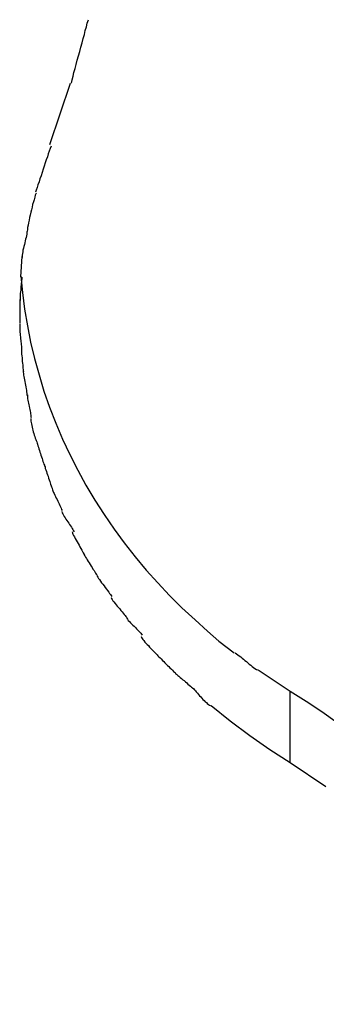
# Model space of a CAD drawing. Extents: x -11.1 to 11.1, y -15.3 to 15.3.
# Drawn here: x 0.2 to 0.5, y 8.4 to 9.5 of the extents above; entities that cross this region are included whole.
import ezdxf

# ---------------------------------------------------------------- set-up
doc = ezdxf.new("R2010")
doc.units = 0
doc.layers.get('0').update_dxf_attribs({"linetype": 'CONTINUOUS'})

msp = doc.modelspace()

# ---------------------------------------------------------------- linework, layer by layer
at = {"color": 0}
for points in [[(0.2739, 9.3995), (0.2739, 9.3995), (0.2747, 9.4029), (0.2756, 9.4066), (0.2766, 9.4106), (0.2778, 9.4148), (0.2789, 9.419), (0.2801, 9.4235), (0.2813, 9.428), (0.2827, 9.4327), (0.2839, 9.4372), (0.2851, 9.4417), (0.2863, 9.4461), (0.2875, 9.4505), (0.2885, 9.4545), (0.2897, 9.4586), (0.2906, 9.4623), (0.2917, 9.466)], [(0.2739, 9.3995), (0.2739, 9.3995), (0.2747, 9.4029), (0.2756, 9.4066), (0.2766, 9.4106), (0.2778, 9.4148), (0.2789, 9.419), (0.2801, 9.4235), (0.2813, 9.428), (0.2827, 9.4327), (0.2839, 9.4372), (0.2851, 9.4417), (0.2863, 9.4461), (0.2875, 9.4505), (0.2885, 9.4545), (0.2897, 9.4586), (0.2906, 9.4623), (0.2917, 9.466)], [(0.2512, 9.335), (0.273, 9.3996)], [(0.2526, 9.3334), (0.2526, 9.3334), (0.2516, 9.3308), (0.2507, 9.3282), (0.2497, 9.3253), (0.2488, 9.3223), (0.2476, 9.319), (0.2465, 9.3157), (0.2453, 9.3124), (0.2444, 9.3091), (0.2432, 9.3056), (0.2421, 9.3023), (0.2409, 9.299), (0.24, 9.2958), (0.2389, 9.2927), (0.238, 9.2899), (0.2371, 9.2873), (0.2364, 9.285)], [(0.2526, 9.3334), (0.2526, 9.3334), (0.2516, 9.3308), (0.2507, 9.3282), (0.2497, 9.3253), (0.2488, 9.3223), (0.2476, 9.319), (0.2465, 9.3157), (0.2453, 9.3124), (0.2444, 9.3091), (0.2432, 9.3056), (0.2421, 9.3023), (0.2409, 9.299), (0.24, 9.2958), (0.2389, 9.2927), (0.238, 9.2899), (0.2371, 9.2873), (0.2364, 9.285)], [(0.2369, 9.2842), (0.2369, 9.2842), (0.2361, 9.2819), (0.2355, 9.2797), (0.2348, 9.2772), (0.2342, 9.2748), (0.2333, 9.2721), (0.2327, 9.2694), (0.2321, 9.2667), (0.2315, 9.264), (0.2308, 9.2611), (0.2302, 9.2584), (0.2296, 9.2557), (0.2291, 9.2531), (0.2285, 9.2505), (0.2281, 9.2481), (0.2278, 9.2459), (0.2276, 9.2439)], [(0.2369, 9.2842), (0.2369, 9.2842), (0.2361, 9.2819), (0.2355, 9.2797), (0.2348, 9.2772), (0.2342, 9.2748), (0.2333, 9.2721), (0.2327, 9.2694), (0.2321, 9.2667), (0.2315, 9.264), (0.2308, 9.2611), (0.2302, 9.2584), (0.2296, 9.2557), (0.2291, 9.2531), (0.2285, 9.2505), (0.2281, 9.2481), (0.2278, 9.2459), (0.2276, 9.2439)], [(0.2274, 9.244), (0.2274, 9.244), (0.2272, 9.2425), (0.2271, 9.241), (0.2268, 9.2392), (0.2265, 9.2376), (0.2259, 9.2357), (0.2256, 9.2339), (0.2251, 9.2319), (0.2248, 9.2301), (0.2242, 9.228), (0.2237, 9.2262), (0.2232, 9.2243), (0.2229, 9.2226), (0.2226, 9.2208), (0.2223, 9.2192), (0.2222, 9.2177), (0.2222, 9.2165)], [(0.2274, 9.244), (0.2274, 9.244), (0.2272, 9.2425), (0.2271, 9.241), (0.2268, 9.2392), (0.2265, 9.2376), (0.2259, 9.2357), (0.2256, 9.2339), (0.2251, 9.2319), (0.2248, 9.2301), (0.2242, 9.228), (0.2237, 9.2262), (0.2232, 9.2243), (0.2229, 9.2226), (0.2226, 9.2208), (0.2223, 9.2192), (0.2222, 9.2177), (0.2222, 9.2165)], [(0.2211, 9.1962), (0.2225, 9.2175)], [(0.2221, 9.1959), (0.2221, 9.1959), (0.2219, 9.1948), (0.2219, 9.1938), (0.2217, 9.1924), (0.2217, 9.1911), (0.2214, 9.1894), (0.2214, 9.1878), (0.2211, 9.186), (0.2211, 9.1844), (0.2208, 9.1825), (0.2206, 9.1807), (0.2203, 9.1789), (0.2203, 9.1772), (0.2201, 9.1755), (0.2201, 9.174), (0.2201, 9.1726), (0.2201, 9.1715)], [(0.2221, 9.1959), (0.2221, 9.1959), (0.2219, 9.1948), (0.2219, 9.1938), (0.2217, 9.1924), (0.2217, 9.1911), (0.2214, 9.1894), (0.2214, 9.1878), (0.2211, 9.186), (0.2211, 9.1844), (0.2208, 9.1825), (0.2206, 9.1807), (0.2203, 9.1789), (0.2203, 9.1772), (0.2201, 9.1755), (0.2201, 9.174), (0.2201, 9.1726), (0.2201, 9.1715)], [(0.2211, 9.1971), (0.2228, 9.1797), (0.2249, 9.1624), (0.2278, 9.145), (0.2312, 9.1277), (0.2353, 9.1105), (0.24, 9.0934), (0.2452, 9.0763), (0.2511, 9.0595), (0.2576, 9.0427), (0.2646, 9.0261), (0.2723, 9.0098), (0.2805, 8.9937), (0.2892, 8.9778), (0.2985, 8.9622), (0.3083, 8.9469), (0.3186, 8.9318), (0.3293, 8.9172), (0.3406, 8.9028), (0.3523, 8.8888), (0.3643, 8.8752), (0.3767, 8.8621), (0.3897, 8.8492), (0.4034, 8.8364), (0.4165, 8.8248), (0.4284, 8.8143), (0.4444, 8.802)], [(0.2198, 9.1727), (0.2198, 9.1727), (0.2198, 9.1715), (0.2198, 9.1706), (0.2198, 9.1694), (0.2198, 9.1685), (0.2198, 9.1673), (0.2198, 9.1663), (0.2198, 9.1651), (0.2198, 9.1642), (0.2198, 9.163), (0.2198, 9.1619), (0.2198, 9.1607), (0.2198, 9.1598), (0.2198, 9.1586), (0.2198, 9.1577), (0.2198, 9.1568), (0.2198, 9.1559), (0.2198, 9.1559), (0.2198, 9.1553), (0.2198, 9.1549), (0.2198, 9.1543), (0.2198, 9.1539), (0.2198, 9.1533), (0.2198, 9.1527), (0.2198, 9.1521), (0.2198, 9.1516), (0.2198, 9.1508), (0.2198, 9.1502), (0.2198, 9.1496), (0.2198, 9.1491), (0.2198, 9.1485), (0.2198, 9.1481), (0.2198, 9.1477), (0.2198, 9.1474)], [(0.2198, 9.1727), (0.2198, 9.1727), (0.2198, 9.1715), (0.2198, 9.1706), (0.2198, 9.1694), (0.2198, 9.1685), (0.2198, 9.1673), (0.2198, 9.1663), (0.2198, 9.1651), (0.2198, 9.1642), (0.2198, 9.163), (0.2198, 9.1619), (0.2198, 9.1607), (0.2198, 9.1598), (0.2198, 9.1586), (0.2198, 9.1577), (0.2198, 9.1568), (0.2198, 9.1559), (0.2198, 9.1559), (0.2198, 9.1553), (0.2198, 9.1549), (0.2198, 9.1543), (0.2198, 9.1539), (0.2198, 9.1533), (0.2198, 9.1527), (0.2198, 9.1521), (0.2198, 9.1516), (0.2198, 9.1508), (0.2198, 9.1502), (0.2198, 9.1496), (0.2198, 9.1491), (0.2198, 9.1485), (0.2198, 9.1481), (0.2198, 9.1477), (0.2198, 9.1474)], [(0.2198, 9.1465), (0.2198, 9.1465), (0.2198, 9.1448), (0.2198, 9.1433), (0.2198, 9.1415), (0.22, 9.14), (0.22, 9.1382), (0.2203, 9.1365), (0.2204, 9.1347), (0.2207, 9.1332), (0.2207, 9.1314), (0.221, 9.1297), (0.221, 9.1281), (0.2213, 9.1266), (0.2213, 9.1251), (0.2215, 9.1237), (0.2215, 9.1225), (0.2217, 9.1214)], [(0.2198, 9.1465), (0.2198, 9.1465), (0.2198, 9.1448), (0.2198, 9.1433), (0.2198, 9.1415), (0.22, 9.14), (0.22, 9.1382), (0.2203, 9.1365), (0.2204, 9.1347), (0.2207, 9.1332), (0.2207, 9.1314), (0.221, 9.1297), (0.221, 9.1281), (0.2213, 9.1266), (0.2213, 9.1251), (0.2215, 9.1237), (0.2215, 9.1225), (0.2217, 9.1214)], [(0.2215, 9.1222), (0.2215, 9.1222), (0.2215, 9.1211), (0.2215, 9.1199), (0.2215, 9.1185), (0.2217, 9.117), (0.2217, 9.1152), (0.222, 9.1134), (0.2222, 9.1114), (0.2225, 9.1096), (0.2225, 9.1075), (0.2228, 9.1057), (0.2229, 9.1038), (0.2232, 9.1021), (0.2232, 9.1005), (0.2234, 9.0991), (0.2234, 9.0979), (0.2236, 9.0971)], [(0.2215, 9.1222), (0.2215, 9.1222), (0.2215, 9.1211), (0.2215, 9.1199), (0.2215, 9.1185), (0.2217, 9.117), (0.2217, 9.1152), (0.222, 9.1134), (0.2222, 9.1114), (0.2225, 9.1096), (0.2225, 9.1075), (0.2228, 9.1057), (0.2229, 9.1038), (0.2232, 9.1021), (0.2232, 9.1005), (0.2234, 9.0991), (0.2234, 9.0979), (0.2236, 9.0971)], [(0.2235, 9.0976), (0.2235, 9.0976), (0.2235, 9.0962), (0.2236, 9.0949), (0.2238, 9.0933), (0.2241, 9.0918), (0.2244, 9.09), (0.2247, 9.0882), (0.225, 9.0864), (0.2255, 9.0846), (0.2258, 9.0826), (0.2261, 9.0808), (0.2264, 9.079), (0.2268, 9.0773), (0.2269, 9.0756), (0.2272, 9.0741), (0.2273, 9.0728), (0.2275, 9.0717)], [(0.2235, 9.0976), (0.2235, 9.0976), (0.2235, 9.0962), (0.2236, 9.0949), (0.2238, 9.0933), (0.2241, 9.0918), (0.2244, 9.09), (0.2247, 9.0882), (0.225, 9.0864), (0.2255, 9.0846), (0.2258, 9.0826), (0.2261, 9.0808), (0.2264, 9.079), (0.2268, 9.0773), (0.2269, 9.0756), (0.2272, 9.0741), (0.2273, 9.0728), (0.2275, 9.0717)], [(0.2278, 9.0724), (0.2278, 9.0724), (0.2278, 9.071), (0.2279, 9.0698), (0.228, 9.0683), (0.2283, 9.0669), (0.2286, 9.0652), (0.2289, 9.0637), (0.2292, 9.062), (0.2297, 9.0605), (0.23, 9.0587), (0.2303, 9.0572), (0.2306, 9.0555), (0.231, 9.054), (0.2311, 9.0525), (0.2314, 9.0511), (0.2315, 9.0499), (0.2317, 9.0488)], [(0.2278, 9.0724), (0.2278, 9.0724), (0.2278, 9.071), (0.2279, 9.0698), (0.228, 9.0683), (0.2283, 9.0669), (0.2286, 9.0652), (0.2289, 9.0637), (0.2292, 9.062), (0.2297, 9.0605), (0.23, 9.0587), (0.2303, 9.0572), (0.2306, 9.0555), (0.231, 9.054), (0.2311, 9.0525), (0.2314, 9.0511), (0.2315, 9.0499), (0.2317, 9.0488)], [(0.2315, 9.0476), (0.2315, 9.0476), (0.2315, 9.0462), (0.2316, 9.0449), (0.2318, 9.0434), (0.2321, 9.042), (0.2324, 9.0402), (0.2328, 9.0387), (0.2331, 9.0369), (0.2337, 9.0354), (0.234, 9.0336), (0.2346, 9.0319), (0.2351, 9.0302), (0.2357, 9.0287), (0.236, 9.0272), (0.2366, 9.0258), (0.237, 9.0245), (0.2376, 9.0234)], [(0.2315, 9.0476), (0.2315, 9.0476), (0.2315, 9.0462), (0.2316, 9.0449), (0.2318, 9.0434), (0.2321, 9.042), (0.2324, 9.0402), (0.2328, 9.0387), (0.2331, 9.0369), (0.2337, 9.0354), (0.234, 9.0336), (0.2346, 9.0319), (0.2351, 9.0302), (0.2357, 9.0287), (0.236, 9.0272), (0.2366, 9.0258), (0.237, 9.0245), (0.2376, 9.0234)], [(0.2376, 9.0234), (0.2376, 9.0234), (0.2379, 9.022), (0.2384, 9.0207), (0.2387, 9.0192), (0.2393, 9.0177), (0.2398, 9.0159), (0.2404, 9.0143), (0.241, 9.0125), (0.2416, 9.011), (0.242, 9.0092), (0.2426, 9.0075), (0.2432, 9.0058), (0.2438, 9.0043), (0.2441, 9.0027), (0.2447, 9.0012), (0.2452, 8.9999), (0.2458, 8.9988)], [(0.2376, 9.0234), (0.2376, 9.0234), (0.2379, 9.022), (0.2384, 9.0207), (0.2387, 9.0192), (0.2393, 9.0177), (0.2398, 9.0159), (0.2404, 9.0143), (0.241, 9.0125), (0.2416, 9.011), (0.242, 9.0092), (0.2426, 9.0075), (0.2432, 9.0058), (0.2438, 9.0043), (0.2441, 9.0027), (0.2447, 9.0012), (0.2452, 8.9999), (0.2458, 8.9988)], [(0.2455, 8.9996), (0.2455, 8.9996), (0.2458, 8.9982), (0.2463, 8.9969), (0.2466, 8.9953), (0.2472, 8.9938), (0.2477, 8.992), (0.2483, 8.9904), (0.2489, 8.9886), (0.2495, 8.9871), (0.25, 8.9853), (0.2506, 8.9835), (0.2512, 8.9818), (0.2518, 8.9803), (0.2521, 8.9787), (0.2527, 8.9772), (0.2532, 8.9759), (0.2538, 8.9748)], [(0.2455, 8.9996), (0.2455, 8.9996), (0.2458, 8.9982), (0.2463, 8.9969), (0.2466, 8.9953), (0.2472, 8.9938), (0.2477, 8.992), (0.2483, 8.9904), (0.2489, 8.9886), (0.2495, 8.9871), (0.25, 8.9853), (0.2506, 8.9835), (0.2512, 8.9818), (0.2518, 8.9803), (0.2521, 8.9787), (0.2527, 8.9772), (0.2532, 8.9759), (0.2538, 8.9748)], [(0.2538, 8.9744), (0.2538, 8.9744), (0.2541, 8.973), (0.2546, 8.9717), (0.2552, 8.9702), (0.2559, 8.9689), (0.2565, 8.9673), (0.2573, 8.9658), (0.2581, 8.9643), (0.259, 8.9628), (0.2596, 8.9611), (0.2604, 8.9596), (0.261, 8.9581), (0.2619, 8.9566), (0.2625, 8.9551), (0.2632, 8.9537), (0.2637, 8.9524), (0.2643, 8.9513)], [(0.2538, 8.9744), (0.2538, 8.9744), (0.2541, 8.973), (0.2546, 8.9717), (0.2552, 8.9702), (0.2559, 8.9689), (0.2565, 8.9673), (0.2573, 8.9658), (0.2581, 8.9643), (0.259, 8.9628), (0.2596, 8.9611), (0.2604, 8.9596), (0.261, 8.9581), (0.2619, 8.9566), (0.2625, 8.9551), (0.2632, 8.9537), (0.2637, 8.9524), (0.2643, 8.9513)], [(0.2639, 8.9502), (0.2639, 8.9502), (0.2642, 8.9488), (0.2648, 8.9476), (0.2655, 8.9462), (0.2664, 8.945), (0.2673, 8.9435), (0.2682, 8.9421), (0.2691, 8.9406), (0.2702, 8.9394), (0.2711, 8.9379), (0.272, 8.9365), (0.2729, 8.935), (0.2739, 8.9338), (0.2746, 8.9324), (0.2755, 8.9312), (0.2761, 8.93), (0.2767, 8.9288)], [(0.2639, 8.9502), (0.2639, 8.9502), (0.2642, 8.9488), (0.2648, 8.9476), (0.2655, 8.9462), (0.2664, 8.945), (0.2673, 8.9435), (0.2682, 8.9421), (0.2691, 8.9406), (0.2702, 8.9394), (0.2711, 8.9379), (0.272, 8.9365), (0.2729, 8.935), (0.2739, 8.9338), (0.2746, 8.9324), (0.2755, 8.9312), (0.2761, 8.93), (0.2767, 8.9288)], [(0.2746, 8.9287), (0.2746, 8.9287), (0.2749, 8.9276), (0.2755, 8.9265), (0.2762, 8.9251), (0.2771, 8.9236), (0.278, 8.9218), (0.279, 8.9202), (0.2799, 8.9184), (0.2811, 8.9167), (0.282, 8.9148), (0.2829, 8.913), (0.2838, 8.9112), (0.2848, 8.9097), (0.2855, 8.9081), (0.2864, 8.9068), (0.287, 8.9057), (0.2876, 8.9049)], [(0.2746, 8.9287), (0.2746, 8.9287), (0.2749, 8.9276), (0.2755, 8.9265), (0.2762, 8.9251), (0.2771, 8.9236), (0.278, 8.9218), (0.279, 8.9202), (0.2799, 8.9184), (0.2811, 8.9167), (0.282, 8.9148), (0.2829, 8.913), (0.2838, 8.9112), (0.2848, 8.9097), (0.2855, 8.9081), (0.2864, 8.9068), (0.287, 8.9057), (0.2876, 8.9049)], [(0.2871, 8.9058), (0.2871, 8.9058), (0.2874, 8.9047), (0.288, 8.9037), (0.2887, 8.9023), (0.2896, 8.901), (0.2905, 8.8994), (0.2915, 8.8979), (0.2924, 8.8962), (0.2936, 8.8947), (0.2945, 8.8929), (0.2956, 8.8914), (0.2965, 8.8898), (0.2976, 8.8883), (0.2983, 8.8868), (0.2992, 8.8856), (0.2998, 8.8845), (0.3004, 8.8837)], [(0.2871, 8.9058), (0.2871, 8.9058), (0.2874, 8.9047), (0.288, 8.9037), (0.2887, 8.9023), (0.2896, 8.901), (0.2905, 8.8994), (0.2915, 8.8979), (0.2924, 8.8962), (0.2936, 8.8947), (0.2945, 8.8929), (0.2956, 8.8914), (0.2965, 8.8898), (0.2976, 8.8883), (0.2983, 8.8868), (0.2992, 8.8856), (0.2998, 8.8845), (0.3004, 8.8837)], [(0.3004, 8.8836), (0.3004, 8.8836), (0.3008, 8.8825), (0.3015, 8.8814), (0.3023, 8.88), (0.3034, 8.8787), (0.3044, 8.877), (0.3056, 8.8755), (0.3068, 8.8738), (0.3082, 8.8723), (0.3094, 8.8705), (0.3106, 8.8688), (0.3118, 8.8672), (0.313, 8.8657), (0.3139, 8.8642), (0.3148, 8.863), (0.3155, 8.8619), (0.3162, 8.8611)], [(0.3004, 8.8836), (0.3004, 8.8836), (0.3008, 8.8825), (0.3015, 8.8814), (0.3023, 8.88), (0.3034, 8.8787), (0.3044, 8.877), (0.3056, 8.8755), (0.3068, 8.8738), (0.3082, 8.8723), (0.3094, 8.8705), (0.3106, 8.8688), (0.3118, 8.8672), (0.313, 8.8657), (0.3139, 8.8642), (0.3148, 8.863), (0.3155, 8.8619), (0.3162, 8.8611)], [(0.3155, 8.8599), (0.3155, 8.8599), (0.3159, 8.8588), (0.3166, 8.8578), (0.3174, 8.8565), (0.3185, 8.8553), (0.3196, 8.8538), (0.3208, 8.8524), (0.322, 8.8509), (0.3234, 8.8495), (0.3246, 8.848), (0.3258, 8.8465), (0.327, 8.845), (0.3282, 8.8437), (0.3291, 8.8423), (0.3301, 8.8411), (0.3308, 8.84), (0.3315, 8.8392)], [(0.3155, 8.8599), (0.3155, 8.8599), (0.3159, 8.8588), (0.3166, 8.8578), (0.3174, 8.8565), (0.3185, 8.8553), (0.3196, 8.8538), (0.3208, 8.8524), (0.322, 8.8509), (0.3234, 8.8495), (0.3246, 8.848), (0.3258, 8.8465), (0.327, 8.845), (0.3282, 8.8437), (0.3291, 8.8423), (0.3301, 8.8411), (0.3308, 8.84), (0.3315, 8.8392)], [(0.3315, 8.8393), (0.3315, 8.8393), (0.332, 8.8382), (0.3327, 8.8372), (0.3335, 8.836), (0.3346, 8.8349), (0.3357, 8.8335), (0.337, 8.8323), (0.3382, 8.8311), (0.3397, 8.8299), (0.3409, 8.8284), (0.3421, 8.8272), (0.3433, 8.8259), (0.3446, 8.8247), (0.3455, 8.8235), (0.3465, 8.8224), (0.3472, 8.8214), (0.3479, 8.8206)], [(0.3315, 8.8393), (0.3315, 8.8393), (0.332, 8.8382), (0.3327, 8.8372), (0.3335, 8.836), (0.3346, 8.8349), (0.3357, 8.8335), (0.337, 8.8323), (0.3382, 8.8311), (0.3397, 8.8299), (0.3409, 8.8284), (0.3421, 8.8272), (0.3433, 8.8259), (0.3446, 8.8247), (0.3455, 8.8235), (0.3465, 8.8224), (0.3472, 8.8214), (0.3479, 8.8206)], [(0.347, 8.8191), (0.347, 8.8191), (0.3475, 8.818), (0.3481, 8.817), (0.3489, 8.8158), (0.3499, 8.8147), (0.3508, 8.8133), (0.352, 8.8121), (0.3532, 8.8107), (0.3545, 8.8095), (0.3557, 8.808), (0.3569, 8.8068), (0.3581, 8.8054), (0.3594, 8.8042), (0.3605, 8.803), (0.3617, 8.8019), (0.3627, 8.8009), (0.3638, 8.8)], [(0.347, 8.8191), (0.347, 8.8191), (0.3475, 8.818), (0.3481, 8.817), (0.3489, 8.8158), (0.3499, 8.8147), (0.3508, 8.8133), (0.352, 8.8121), (0.3532, 8.8107), (0.3545, 8.8095), (0.3557, 8.808), (0.3569, 8.8068), (0.3581, 8.8054), (0.3594, 8.8042), (0.3605, 8.803), (0.3617, 8.8019), (0.3627, 8.8009), (0.3638, 8.8)], [(0.3637, 8.8), (0.3637, 8.8), (0.3646, 8.7989), (0.3656, 8.7979), (0.3668, 8.7967), (0.368, 8.7955), (0.3692, 8.794), (0.3706, 8.7928), (0.3718, 8.7914), (0.3733, 8.7902), (0.3745, 8.7887), (0.3759, 8.7875), (0.3771, 8.7861), (0.3786, 8.7849), (0.3798, 8.7837), (0.381, 8.7825), (0.382, 8.7815), (0.3831, 8.7806)], [(0.3637, 8.8), (0.3637, 8.8), (0.3646, 8.7989), (0.3656, 8.7979), (0.3668, 8.7967), (0.368, 8.7955), (0.3692, 8.794), (0.3706, 8.7928), (0.3718, 8.7914), (0.3733, 8.7902), (0.3745, 8.7887), (0.3759, 8.7875), (0.3771, 8.7861), (0.3786, 8.7849), (0.3798, 8.7837), (0.381, 8.7825), (0.382, 8.7815), (0.3831, 8.7806)], [(0.4455, 8.8018), (0.4455, 8.8018), (0.4467, 8.8009), (0.4482, 8.8), (0.4497, 8.7988), (0.4512, 8.7978), (0.4527, 8.7964), (0.4542, 8.7952), (0.4557, 8.794), (0.4572, 8.7928), (0.4587, 8.7913), (0.4602, 8.7901), (0.4617, 8.7889), (0.4632, 8.7877), (0.4647, 8.7865), (0.4662, 8.7855), (0.4677, 8.7846), (0.4692, 8.784)], [(0.4455, 8.8018), (0.4455, 8.8018), (0.4467, 8.8009), (0.4482, 8.8), (0.4497, 8.7988), (0.4512, 8.7978), (0.4527, 8.7964), (0.4542, 8.7952), (0.4557, 8.794), (0.4572, 8.7928), (0.4587, 8.7913), (0.4602, 8.7901), (0.4617, 8.7889), (0.4632, 8.7877), (0.4647, 8.7865), (0.4662, 8.7855), (0.4677, 8.7846), (0.4692, 8.784)], [(0.3822, 8.7815), (0.3822, 8.7815), (0.3831, 8.7803), (0.3841, 8.7794), (0.3853, 8.7782), (0.3866, 8.7773), (0.3878, 8.7761), (0.3892, 8.7749), (0.3906, 8.7737), (0.3921, 8.7728), (0.3933, 8.7716), (0.3947, 8.7704), (0.3959, 8.7692), (0.3974, 8.7682), (0.3986, 8.767), (0.3998, 8.7661), (0.4008, 8.7652), (0.402, 8.7643)], [(0.3822, 8.7815), (0.3822, 8.7815), (0.3831, 8.7803), (0.3841, 8.7794), (0.3853, 8.7782), (0.3866, 8.7773), (0.3878, 8.7761), (0.3892, 8.7749), (0.3906, 8.7737), (0.3921, 8.7728), (0.3933, 8.7716), (0.3947, 8.7704), (0.3959, 8.7692), (0.3974, 8.7682), (0.3986, 8.767), (0.3998, 8.7661), (0.4008, 8.7652), (0.402, 8.7643)], [(0.4696, 8.7842), (0.5031, 8.7618)], [(0.4019, 8.7644), (0.4019, 8.7644), (0.4028, 8.7632), (0.4038, 8.7622), (0.4047, 8.7609), (0.4059, 8.7597), (0.407, 8.7582), (0.4082, 8.757), (0.4094, 8.7557), (0.4106, 8.7545), (0.4117, 8.7531), (0.4129, 8.7519), (0.4141, 8.7507), (0.4153, 8.7497), (0.4162, 8.7487), (0.4174, 8.7479), (0.4184, 8.7472), (0.4196, 8.7467)], [(0.4019, 8.7644), (0.4019, 8.7644), (0.4028, 8.7632), (0.4038, 8.7622), (0.4047, 8.7609), (0.4059, 8.7597), (0.407, 8.7582), (0.4082, 8.757), (0.4094, 8.7557), (0.4106, 8.7545), (0.4117, 8.7531), (0.4129, 8.7519), (0.4141, 8.7507), (0.4153, 8.7497), (0.4162, 8.7487), (0.4174, 8.7479), (0.4184, 8.7472), (0.4196, 8.7467)], [(0.5031, 8.7618), (0.5198, 8.7513), (0.5362, 8.7403), (0.5522, 8.7289), (0.568, 8.7168), (0.5833, 8.7044), (0.5983, 8.6914), (0.6129, 8.6779), (0.627, 8.664), (0.6407, 8.6497), (0.6539, 8.6349), (0.6665, 8.6197), (0.6786, 8.6042), (0.6901, 8.5883), (0.7011, 8.5721), (0.7114, 8.5556), (0.7211, 8.5387), (0.7301, 8.5216), (0.7386, 8.5043), (0.7463, 8.4868), (0.7534, 8.4691), (0.7597, 8.4514), (0.7655, 8.4333)], [(0.5031, 8.6867), (0.5031, 8.7618)], [(0.5031, 8.6867), (0.4818, 8.7002), (0.4608, 8.7148), (0.4403, 8.7301), (0.4203, 8.7464)], [(0.5405, 8.6613), (0.5031, 8.6867)]]:
    msp.add_lwpolyline(points, dxfattribs=at)

doc.saveas('drawing.dxf')
